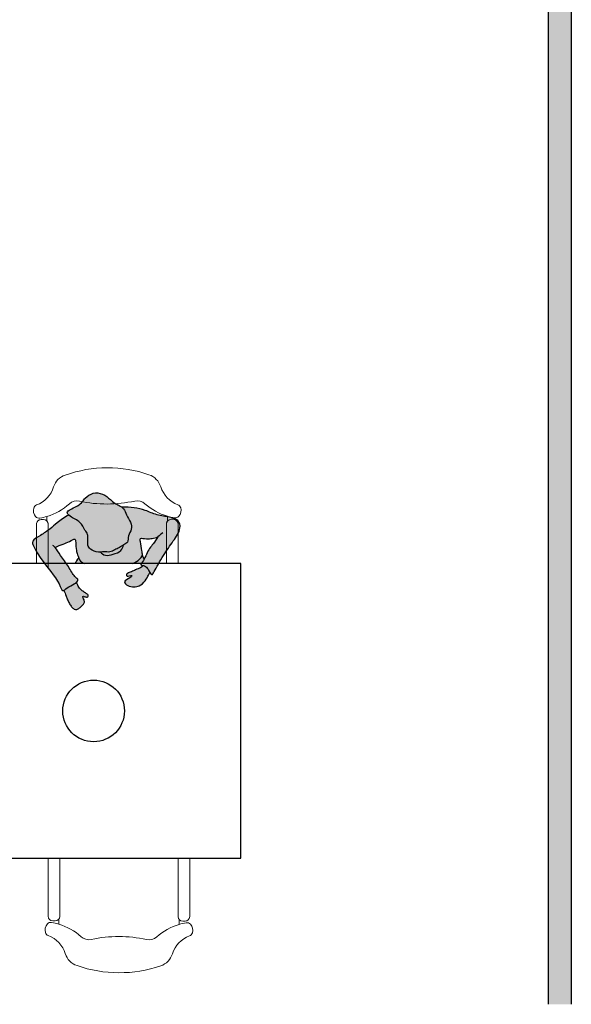
# Model space of a CAD drawing. Units: millimetres. Extents: x -3.3 to 13.3, y -11 to 6.
# Drawn here: x 0.9 to 3.3, y -11 to -6.8 of the extents above; entities that cross this region are included whole.
import ezdxf

# ---------------------------------------------------------------- set-up
doc = ezdxf.new("R2010")
doc.units = ezdxf.units.MM
doc.linetypes.add('LÍNEAS_OCULTAS2', pattern=[0.1875, 0.125, -0.0625])
doc.layers.add('trama', color=254, linetype='Continuous')

# ---------------------------------------------------------------- blocks, each defined once
blk = doc.blocks.new('Mesa reunion')
at = {"true_color": 0xb8b8b8, "transparency": 33554687}
h = blk.add_hatch(color=9, dxfattribs=at)
h.dxf.hatch_style = 1
edge = h.paths.add_edge_path()
edge.add_spline(control_points=[(1.335347896794127, -0.1147716523468638), (1.338997539722994, -0.1227445637159548), (1.345985040342503, -0.1387778254735927), (1.351568139806714, -0.1550412919746016), (1.359596991515714, -0.1716914261522469), (1.368164629250339, -0.1856006519499722), (1.379998346046447, -0.1957603602988982), (1.391342683530327, -0.1978156123322812), (1.402889011446375, -0.1901563059974336), (1.414310715963728, -0.1800314006049568), (1.425834965982711, -0.1687944070622649), (1.423734243852161, -0.1565287371026933), (1.413480587113087, -0.1369666660327056), (1.426736975101404, -0.1422229089656533), (1.439671304706083, -0.1458914949321262), (1.441349351863876, -0.1339797925037978), (1.431304506133644, -0.1271725448211036), (1.417202245259928, -0.1190285075114978), (1.405572944968879, -0.1090550296420041), (1.39490053833469, -0.09296775536669699), (1.391352607378016, -0.08448661362182364), (1.389830484040202, -0.0801293976516746)], knot_values=[0, 0, 0, 0, 0.2809689514558245, 0.5098643221785096, 0.7426462997079656, 0.96606878095128, 1.178377338092031, 1.354693493619182, 1.552213061358454, 1.77183871552756, 1.98079484898187, 2.17658659311135, 2.395434514331776, 2.557381803476797, 2.747726144119316, 2.900069761378075, 3.084813843705934, 3.306982582942547, 3.523383436549837, 3.761270146918307, 3.96511552657907, 3.96511552657907, 3.96511552657907, 3.96511552657907], degree=3, periodic=0)
edge.add_spline(control_points=[(1.389830484040202, -0.0801293976516746), (1.386971648723005, -0.08253649466281843), (1.373560182488326, -0.09162602056336766), (1.35416376461272, -0.1005394589004904), (1.339703396840992, -0.1128629269476384), (1.335347896794142, -0.1147716523468567)], knot_values=[3.214904435080125, 3.214904435080125, 3.214904435080125, 3.214904435080125, 3.328009520570178, 3.647930198086677, 3.835744620286992, 3.835744620286992, 3.835744620286992, 3.835744620286992], degree=3, periodic=0)
edge = h.paths.add_edge_path()
edge.add_spline(control_points=[(1.676213248989921, -0.008160644719739096), (1.670303162387473, -0.01688137680658208), (1.652527827271648, -0.02203838702268968), (1.634719565111439, -0.03114422333664812), (1.617744255242599, -0.03811734653572074), (1.603141038111641, -0.04397128054838362), (1.604920491770891, -0.05784550619403461), (1.634070758975639, -0.04543309046680477), (1.619378076692886, -0.06427326004587464), (1.58708852452105, -0.07656383703819003), (1.610735169103336, -0.09758237612456178), (1.636999009662958, -0.1010231636761798), (1.661359163490651, -0.09722301178829085), (1.686757010570034, -0.07531914856670063), (1.699011357145057, -0.04917377718866689), (1.703943367763721, -0.04219495846445298), (1.706131935034506, -0.03875507709623527)], knot_values=[0.0303959825827406, 0.0303959825827406, 0.0303959825827406, 0.0303959825827406, 0.256834122634538, 0.5018373421007768, 0.7421309726261569, 0.9533459478931116, 1.099015618891201, 1.344069850586323, 1.539506222553461, 1.834225706030096, 2.082431389348101, 2.369319914643146, 2.636029883890695, 2.950390741804974, 3.242034582461133, 3.433623160308457, 3.433623160308457, 3.433623160308457, 3.433623160308457], degree=3, periodic=0)
edge.add_spline(control_points=[(1.706131935034506, -0.03875507709623349), (1.703325718382379, -0.03416575354538054), (1.695666071413939, -0.01903809972111503), (1.687847309788937, -0.01076168636524955), (1.678279015380124, -0.008608203445547247), (1.676213248990026, -0.008160644719742649)], knot_values=[1.709713027590025, 1.709713027590025, 1.709713027590025, 1.709713027590025, 1.861269899230498, 2.111559559169645, 2.183929606572521, 2.183929606572521, 2.183929606572521, 2.183929606572521], degree=3, periodic=0)
edge = h.paths.add_edge_path()
edge.add_spline(control_points=[(1.426055917542961, 0.1443369703016799), (1.430595032874514, 0.1373170333964069), (1.440819683917283, 0.1274801574887761), (1.438761956588319, 0.1029370198912254), (1.437328514060543, 0.07894469949206595), (1.447339770644319, 0.05947652203193243), (1.484772481293401, 0.04674687243588771), (1.506128815710944, 0.05238153504809162), (1.533837253019712, 0.04763436382541819), (1.554482381512877, 0.05982926734894001), (1.574885106775859, 0.06814654179359358), (1.592873405488852, 0.08183953674580557), (1.614313951180058, 0.0901680388637196), (1.610110639402375, 0.1220633942215379), (1.629909801747338, 0.1466330026918055), (1.623966856742779, 0.1790548451689364), (1.603153626253256, 0.2077057497276478), (1.595619483976797, 0.237587513293704), (1.573343336915386, 0.2508576742973219), (1.553168839097882, 0.2593047715740262), (1.534152459967821, 0.277545641957623), (1.488911987063819, 0.3137119362357783), (1.433485692759344, 0.2990073535572613), (1.408220831344241, 0.250494313748991), (1.338884001192184, 0.2250980453321567), (1.364907262024889, 0.1980844023703625), (1.409204417415207, 0.1824127710072752), (1.419795700348018, 0.1540186651941369), (1.426055917542961, 0.1443369703016799)], knot_values=[1.143614084747539, 1.143614084747539, 1.143614084747539, 1.143614084747539, 1.410727121367931, 1.672117341120607, 1.938728830152068, 2.184336039913196, 2.515988226567381, 2.777378446320052, 3.058048077490389, 3.32223251418787, 3.579154376620733, 3.84105545917453, 4.083031617899075, 4.371445191876337, 4.671117327648076, 4.971424978952163, 5.299162175581113, 5.597018596207737, 5.86624695764546, 6.116725485777786, 6.398832564822623, 6.814656682739581, 7.722972207981393, 8.128160804406855, 8.453222729619204, 8.711039180315609, 9.113043895017887, 9.481438505575417, 9.481438505575417, 9.481438505575417, 9.481438505575417], degree=3, periodic=0)
edge = h.paths.add_edge_path()
edge.add_spline(control_points=[(1.592464195004069, 0.08041555083992868), (1.586312517240778, 0.07685085695375093), (1.574423261923346, 0.0679582683967972), (1.554482381512877, 0.05982926734894001), (1.533837253019712, 0.04763436382541819), (1.509314447625101, 0.05183575399301432), (1.497567898224428, 0.0498857621364639), (1.492717563101978, 0.04959384505105824)], knot_values=[2.608681925047435, 2.608681925047435, 2.608681925047435, 2.608681925047435, 2.852858516189056, 3.109780378621919, 3.3739648153194, 3.654634446489737, 3.823330967762354, 3.823330967762354, 3.823330967762354, 3.823330967762354], degree=3, periodic=0)
edge.add_spline(control_points=[(1.49271756315737, 0.04959384505438713), (1.498613405788614, 0.04368913373636651), (1.513790107863329, 0.03225475943508371), (1.547544825934338, 0.03943129742791385), (1.583839657950122, 0.05279587193600932), (1.590499668833392, 0.0717620004013888), (1.592464195004069, 0.08041555083992691)], knot_values=[0, 0, 0, 0, 0.2740870812691243, 0.5907947949790284, 0.92488188081155, 1.207531371230485, 1.207531371230485, 1.207531371230485, 1.207531371230485], degree=3, periodic=0)
at = {"true_color": 0xdbdbdb, "transparency": 33554687}
h = blk.add_hatch(color=254, dxfattribs=at)
h.dxf.hatch_style = 1
edge = h.paths.add_edge_path()
edge.add_spline(control_points=[(1.298495699437979, 0.06931421377090885), (1.309606105131735, 0.07463180183322748), (1.332287528780533, 0.08555794959022478), (1.35858734532426, 0.09178185702472064), (1.386146254113566, 0.1125932851049001), (1.3864297359303, 0.08894729722463524), (1.388145873784378, 0.05620474497986905), (1.395311886251566, 0.03925849593059993), (1.402920512355351, 0.009755685571295913), (1.418721663031288, 0.002653863720816219), (1.426213305936574, 3.552713678800501e-15)], knot_values=[0, 0, 0, 0, 0.3330074745633799, 0.633099369368272, 0.9070022770304952, 1.119584410881375, 1.4393827828503, 1.681388827843224, 1.98185029464732, 2.198785078829735, 2.198785078829735, 2.198785078829735, 2.198785078829735], degree=3, periodic=0)
edge.add_line((1.426213305936574, 3.552713678800501e-15), (1.631498070408927, 3.552713678800501e-15))
edge.add_spline(control_points=[(1.631498070409929, 5.293543381412746e-13), (1.644240337256718, 0.006392211077491439), (1.66019095613062, 0.01694798583607593), (1.676608839734975, 0.03533384183527843), (1.669092956914259, 0.05638207842690157), (1.666579780521026, 0.09155906193565855), (1.659655891961663, 0.1131802494422338), (1.692569609915438, 0.1041722980237658), (1.714488453131906, 0.1084478212023932), (1.732111919596647, 0.1121258365291684), (1.74036543369834, 0.1148808856855013)], knot_values=[3.642292803054303, 3.642292803054303, 3.642292803054303, 3.642292803054303, 3.961988976865878, 4.211477084016333, 4.460577685818533, 4.796790092334084, 5.005188237648223, 5.282155734340152, 5.554536491095281, 5.83442447387755, 5.83442447387755, 5.83442447387755, 5.83442447387755], degree=3, periodic=0)
edge.add_spline(control_points=[(1.740365433697878, 0.1148808856849239), (1.732991903253421, 0.1060760192363848), (1.720959739653349, 0.0828529881347233), (1.700861457500565, 0.06760480805212055), (1.684014192016793, 0.01969385487849173), (1.66995830316473, 0.003305776156768303), (1.668029341728538, 5.790923296444817e-13)], knot_values=[0.2872586024813413, 0.2872586024884784, 0.2872586024884784, 0.2872586024884784, 0.6163148330164152, 0.8954582587165091, 1.311984807239998, 1.468461791384748, 1.468461791384748, 1.468461791384748, 1.468461791384748], degree=3, periodic=0)
edge.add_spline(control_points=[(1.668029341728538, 5.790923296444817e-13), (1.666872871115157, -0.001981912601358715), (1.665301149358845, -0.00720225458958268), (1.685416380527336, -0.008188468716106456), (1.69792354293471, -0.02142770671274619), (1.713201243075339, -0.05554587406652267), (1.726658566758587, -0.0288533216257072), (1.764101157388456, 0.03817401703688006), (1.804559984578262, 0.09447952284599381), (1.841632987275229, 0.1495111757727035), (1.829130903816864, 0.189775546100666), (1.789218428139925, 0.2010583745787464), (1.735079690877253, 0.2070775146818278), (1.68645567646054, 0.2302602244586947), (1.638053148157663, 0.2414480312299645), (1.603012555464904, 0.2434235207293831), (1.585629593936122, 0.2426974896187364)], knot_values=[1.468461791384748, 1.468461791384748, 1.468461791384748, 1.468461791384748, 1.562274467179215, 1.782083074992901, 2.032372734932048, 2.320847762295209, 2.548346035056728, 3.035159785943912, 3.511082108744354, 3.943372396723864, 4.260976111013975, 4.597975598388754, 5.005157606968949, 5.406636846305095, 5.791407397339455, 6.187180184197282, 6.187180184197282, 6.187180184197282, 6.187180184197282], degree=3, periodic=0)
edge.add_spline(control_points=[(1.585629593936087, 0.2426974896187364), (1.588162149708843, 0.2407027445855743), (1.596990662461785, 0.2321491727644478), (1.603153626253256, 0.2077057497276478), (1.623966856742779, 0.1790548451689364), (1.629909801747338, 0.1466330026918055), (1.610110639402375, 0.1220633942215379), (1.614313951180058, 0.0901680388637196), (1.599481180384494, 0.0844063029095814), (1.592910738053821, 0.08067430777431461), (1.592464195004069, 0.08041555083992868)], knot_values=[3.823330967762354, 3.823330967762354, 3.823330967762354, 3.823330967762354, 3.929705934605777, 4.227562355232401, 4.555299551861351, 4.855607203165437, 5.155279338937177, 5.443692912914439, 5.685669071638983, 5.70339356305116, 5.70339356305116, 5.70339356305116, 5.70339356305116], degree=3, periodic=0)
edge.add_spline(control_points=[(1.592464195004069, 0.08041555083992691), (1.590499668833392, 0.0717620004013888), (1.583839657950122, 0.05279587193600932), (1.547544825934338, 0.03943129742791385), (1.513790107863329, 0.03225475943508371), (1.498613405788614, 0.04368913373636651), (1.49271756315737, 0.04959384505438713)], knot_values=[0, 0, 0, 0, 0.2826494904189352, 0.6167365762514567, 0.9334442899613609, 1.207531371230485, 1.207531371230485, 1.207531371230485, 1.207531371230485], degree=3, periodic=0)
edge.add_spline(control_points=[(1.49271756310198, 0.04959384505105646), (1.490052448860286, 0.0494334453339107), (1.477242795538391, 0.04930747410131886), (1.447339770644319, 0.05947652203193243), (1.437328514060543, 0.07894469949206595), (1.438761956588319, 0.1029370198912254), (1.440819683912789, 0.1274801574351727), (1.430595032941707, 0.1373170333317653), (1.426055917631487, 0.1443369701647654)], knot_values=[1.143614086484085, 1.143614086484085, 1.143614086484085, 1.143614086484085, 1.23630778496414, 1.567959971618324, 1.813567181379452, 2.080178670410913, 2.341568890163589, 2.608681925047435, 2.608681925047435, 2.608681925047435, 2.608681925047435], degree=3, periodic=0)
edge.add_spline(control_points=[(1.426055917631487, 0.1443369701647654), (1.426055917601978, 0.1443369702104036), (1.426055917572469, 0.1443369702560418), (1.426055917542961, 0.1443369703016799), (1.419795700348018, 0.1540186651941369), (1.409204417415207, 0.1824127710072752), (1.37260682820304, 0.1953604179127488), (1.357724005732045, 0.2069681029731036), (1.355704753539516, 0.2089508948077103)], knot_values=[8.631943357222433, 8.631943357222433, 8.631943357222433, 8.631943357222433, 8.816140664237745, 8.816140664237745, 8.816140664237745, 9.00033796951651, 9.402342684218787, 9.481438507311966, 9.481438507311966, 9.481438507311966, 9.481438507311966], degree=3, periodic=0)
edge.add_spline(control_points=[(1.355704753548466, 0.2089508947989529), (1.338737011069924, 0.1987699856775897), (1.305758522880375, 0.1764318823462077), (1.276866606529996, 0.1476689155823294), (1.237337212103085, 0.1224728565615969), (1.196058236452437, 0.09879726010128209), (1.206120487115633, 0.07282743654389279), (1.234888108797563, 0.0194608514788932), (1.318546748488915, -0.07775040251524246), (1.326756913871163, -0.1245839309732659), (1.351862228342574, -0.1015971078826965), (1.378258464033136, -0.08946697021145766), (1.40385032614317, -0.07016006215249959), (1.378317732463694, -0.05579124525125678), (1.363135097835455, -0.02389912263788929), (1.350158042166214, -0.004241726508290355), (1.347246375194327, 0)], knot_values=[0.0131897071086108, 0.0131897071086108, 0.0131897071086108, 0.0131897071086108, 0.4274888423372773, 0.7789549662180371, 1.16208142547153, 1.515558359438952, 1.760544567745979, 2.193683901386967, 2.828556291183152, 3.141236904643244, 3.40271885728044, 3.722639534796938, 3.986127129219372, 4.231537557657567, 4.621725717802941, 4.730949957145999, 4.730949957145999, 4.730949957145999, 4.730949957145999], degree=3, periodic=0)
edge.add_spline(control_points=[(1.347246375194327, 0), (1.338937857491096, 0.01210387730694684), (1.319988595869617, 0.03685877225098011), (1.304668119225187, 0.06213951616073032), (1.298495699499771, 0.06931421369907653)], knot_values=[4.730949957145999, 4.730949957145999, 4.730949957145999, 4.730949957145999, 5.042624175030925, 5.394015371166373, 5.394015371166373, 5.394015371166373, 5.394015371166373], degree=3, periodic=0)
h = blk.add_hatch(color=254, dxfattribs=at)
h.dxf.hatch_style = 1
edge = h.paths.add_edge_path()
edge.add_spline(control_points=[(1.426213305936574, 3.552713678800501e-15), (1.418721663031288, 0.002653863720816219), (1.407305448008547, 0.007784877718531646), (1.401431385010547, 0.01970133548844899), (1.399473126177309, 0.02481870309249068)], knot_values=[1.824970096974226, 1.824970096974226, 1.824970096974226, 1.824970096974226, 2.041904881156641, 2.198785078829735, 2.198785078829735, 2.198785078829735, 2.198785078829735], degree=3, periodic=0)
edge.add_spline(control_points=[(1.39947312617732, 0.02481870309250311), (1.393251418929498, 0.01622472613660975), (1.388078675538519, 0.00962327609819269), (1.382466812034735, 0)], knot_values=[0, 0, 0, 0, 0.2662874028712614, 0.2662874028712614, 0.2662874028712614, 0.2662874028712614], degree=3, periodic=0)
edge.add_line((1.382466812034739, 3.552713678800501e-15), (1.426213305936574, 3.552713678800501e-15))
edge = h.paths.add_edge_path()
edge.add_spline(control_points=[(1.668029341728538, 5.773159728050814e-13), (1.66995830316473, 0.003305776156768303), (1.674866823560247, 0.009028731104372412), (1.679442736168305, 0.01668196758805962), (1.680426135770094, 0.01842074381329617)], knot_values=[1.268360641154604, 1.268360641154604, 1.268360641154604, 1.268360641154604, 1.424837625299354, 1.468461791384748, 1.468461791384748, 1.468461791384748, 1.468461791384748], degree=3, periodic=0)
edge.add_spline(control_points=[(1.680426135746671, 0.01842074377191771), (1.678438584135677, 0.02458736810936024), (1.675905762342765, 0.03051856146239373), (1.673129096582528, 0.0363635371933686)], knot_values=[6.118392429130244, 6.118392429130244, 6.118392429130244, 6.118392429130244, 6.30875999314538, 6.30875999314538, 6.30875999314538, 6.30875999314538], degree=3, periodic=0)
edge.add_spline(control_points=[(1.673129096582553, 0.03636353719331709), (1.673087083438165, 0.03613687047567815), (1.671800779732973, 0.02994945119379011), (1.66019095613062, 0.01694798583607593), (1.644240337256718, 0.006392211077491439), (1.631498070409929, 5.293543381412746e-13)], knot_values=[3.642292803054303, 3.642292803054303, 3.642292803054303, 3.642292803054303, 3.651754550673248, 3.901242657823702, 4.220938831635277, 4.220938831635277, 4.220938831635277, 4.220938831635277], degree=3, periodic=0)
edge.add_line((1.63149807040892, 1.77635683940025e-15), (1.668029341728159, 1.77635683940025e-15))
at = {"color": 3, "lineweight": 9}
for p, q in [((1.263256579030514, 0.2028201392435278), (1.263299494126432, 0.1821093267381357)), ((1.780989933840473, 0.1831820386302905), (1.780947018744552, 0.2038928511360236)), ((1.827140510840593, -1.265704677037947), (1.826864622413122, -1.398848349953937)), ((1.826864622413122, -1.398848349953937), (1.826622228107784, -1.515827769596896)), ((1.31351182876136, -1.548295894030577), (1.313554743857278, -1.527585081525185)), ((1.831245183571317, -1.528657793417343), (1.831202268475398, -1.549368605923075))]:
    blk.add_line(p, q, dxfattribs=at)
for points in [[(1.26836521995379, -0.01874149490455324), (1.268217974428111, 0.05231915191764003), (1.267975580122364, 0.1692985715606063, 0.414213562372526), (1.247934180933889, 0.1892570864995164), (1.242934191668077, 0.1892467259683102), (1.237934202402041, 0.1892363654371358, 0.4142135623730951), (1.217975687463088, 0.1691949662486643), (1.218247325546377, 0.0381025081879649), (1.218326278160825, 0)], [(1.826720073948156, -1.77635683940025e-15), (1.826612577042436, 0.05187797470670752), (1.826366871036216, 0.1704556201217127, 0.4142135623730951), (1.806325471847739, 0.1904141350606636), (1.801325482581703, 0.1904037745294556), (1.796325493315894, 0.1903934139982848, 0.414213562372526), (1.776366978376942, 0.1703520148098487), (1.776609372682277, 0.05337259516688597), (1.776719966607081, -1.77635683940025e-15)], [(1.318747968930781, -1.265203161679331), (1.318473224158957, -1.397794906704689), (1.318230829853208, -1.514774326347652, -0.414213562372526), (1.298189430664733, -1.534732841286566), (1.293189441398923, -1.534722480755359), (1.288189452132887, -1.534712120224185, -0.4142135623730951), (1.268230937193934, -1.51467072103571), (1.268502575277223, -1.383578262975011), (1.268747963793828, -1.26515383803974)], [(1.877140515977542, -1.265754000677537), (1.876867826773282, -1.39735372949376), (1.87662212076706, -1.515931374908762, -0.4142135623730951), (1.856580721578585, -1.535889889847715), (1.851580732312547, -1.535879529316507), (1.846580743046738, -1.535869168785334, -0.414213562372526), (1.826622228107786, -1.5158277695969), (1.826864622413122, -1.398848349953937), (1.827140510840593, -1.265704677037947)]]:
    blk.add_lwpolyline(points, format="xyb", dxfattribs=at)
at = {"color": 4}
blk.add_lwpolyline([(2.095944070806745, -1.264935847198169), (2.095944070806745, -1.77635683940025e-15), (0, 0), (0, -1.264935847198167)], close=True, dxfattribs=at)
at = {"color": 6, "linetype": 'LÍNEAS_OCULTAS2', "ltscale": 7}
blk.add_circle((1.463476147207661, -0.6324679235990853), 0.1324679235990835, dxfattribs=at)
at = {"color": 3, "lineweight": 9}
for centre, radius, start, end in [((1.36560617862998, 0.3071161195368433), 0.07734187908176292, 107.7525784928949, 163.0951103923072), ((1.52372247734078, -0.1392225625701151), 0.5508283899618531, 71.15329873517453, 109.260513932538), ((1.675817558926921, 0.3063629611528924), 0.0799999999998597, 17.32823053417841, 71.15329873517314), ((1.177034126440926, 0.364428049212993), 0.1197471265777885, 290.2488278975269, 343.094295029682), ((1.866498994842068, 0.3658566967349586), 0.1197471265781474, 197.3282305341811, 249.9886181567009), ((1.189988611204647, 0.4462022911302306), 0.2541713338799941, 286.7539403181328, 311.8508928536222), ((1.392930014109389, 0.2196300347937346), 0.05, 78.01626591152099, 131.850892853639), ((1.519869038182753, 0.8265329526319718), 0.5704280650762333, 258.2053946578262, 282.2211801426834), ((1.651205033574612, 0.2201652092216193), 0.05, 48.38655320056538, 102.2211801426834), ((1.853205732215409, 0.4475765504141513), 0.2541713338799875, 228.3865532005859, 253.4835057360215), ((1.243470411089923, 0.2279463932700523), 0.03885146071221655, 163.4460445525357, 221.8250553756334), ((1.225400308502886, 0.2333175163807404), 0.02000000000021328, 110.2488278975263, 163.4460445525276), ((1.818676576852013, 0.2345468504765567), 0.01999999999989744, 16.79140150136516, 69.98861815669957), ((1.800628888464619, 0.2291008873051883), 0.03885146071233248, 318.41239067825, 16.79140150136782), ((1.229422595621415, 0.2153751382991231), 0.0200000000000752, 221.8250553756263, 279.694688474468), ((1.189988611204715, 0.4462022911300849), 0.2541713338798341, 279.6946884744677, 286.7539403181276), ((1.24797562305865, 0.1692571294358025), 0.02000000000000214, 0.118723027208414, 39.98670700809475), ((1.796366935440652, 0.1703934569345709), 0.02000000000000061, 140.2507390471241, 180.118723026997), ((1.853205732215425, 0.44757655041413), 0.2541713338799795, 253.4835057360162, 260.542757579729), ((1.814728681141023, 0.2165879572936404), 0.01999999999992301, 260.5427575797243, 318.4123906782402), ((1.298230872789496, -1.514732884222852), 0.02000000000000214, 320.0132929919054, 359.8812769727914), ((1.846622185171496, -1.51586921172162), 0.02000000000000061, 179.8812769730027, 219.7492609528758), ((1.293725660820769, -1.573422148057102), 0.03885146071221655, 138.1749446243666, 196.5539554474642), ((1.279677845352261, -1.560850893086172), 0.0200000000000752, 80.30531152553202, 138.1749446243734), ((1.240243860935561, -1.791678045917134), 0.2541713338798341, 73.24605968187237, 80.30531152553223), ((1.240243860935491, -1.79167804591728), 0.2541713338799941, 48.14910714637777, 73.24605968186717), ((1.903460981946253, -1.793052305201201), 0.2541713338799875, 106.5164942639784, 131.6134467994138), ((1.903460981946271, -1.793052305201181), 0.2541713338799795, 99.45724242027077, 106.5164942639835), ((1.864983930871869, -1.562063712080692), 0.01999999999992301, 41.58760932175966, 99.4572424202756), ((1.850884138195463, -1.574576642092239), 0.03885146071233248, 343.2085984986322, 41.58760932174986), ((1.27565555823373, -1.57879327116779), 0.02000000000021328, 196.5539554474724, 249.7511721024734), ((1.22728937617177, -1.709903804000044), 0.1197471265777885, 16.90570497031802, 69.75117210247303), ((1.443185263840235, -1.56510578958078), 0.05, 228.149107146361, 281.983734088479), ((1.570124287913597, -2.172008707419023), 0.5704280650762333, 77.77881985731653, 101.7946053421737), ((1.701460283305456, -1.56564096400867), 0.05, 257.7788198573164, 311.6134467994344), ((1.916754244572912, -1.71133245152201), 0.1197471265781474, 110.011381843299, 162.6717694658188), ((1.868931826582859, -1.580022605263609), 0.01999999999989744, 290.0113818433003, 343.2085984986347), ((1.415861428360824, -1.652591874323893), 0.07734187908176292, 196.9048896076928, 252.2474215071049), ((1.726072808657765, -1.651838715939943), 0.0799999999998597, 288.8467012648269, 342.6717694658215), ((1.573977727071625, -1.206253192216936), 0.5508283899618531, 250.7394860674618, 288.8467012648255)]:
    blk.add_arc(centre, radius, start, end, dxfattribs=at)
at = {"color": 6}
for points, knots in [([(1.426055917542961, 0.1443369703016799), (1.430595032874514, 0.1373170333964069), (1.440819683917283, 0.1274801574887761), (1.438761956588319, 0.1029370198912254), (1.437328514060543, 0.07894469949206595), (1.447339770644319, 0.05947652203193243), (1.484772481293401, 0.04674687243588771), (1.506128815710944, 0.05238153504809162), (1.533837253019712, 0.04763436382541819), (1.554482381512877, 0.05982926734894001), (1.574885106775859, 0.06814654179359358), (1.592873405488852, 0.08183953674580557), (1.614313951180058, 0.0901680388637196), (1.610110639402375, 0.1220633942215379), (1.629909801747338, 0.1466330026918055), (1.623966856742779, 0.1790548451689364), (1.603153626253256, 0.2077057497276478), (1.595619483976797, 0.237587513293704), (1.573343336915386, 0.2508576742973219), (1.553168839097882, 0.2593047715740262), (1.534152459967821, 0.277545641957623), (1.488911987063819, 0.3137119362357783), (1.433485692759344, 0.2990073535572613), (1.408220831344241, 0.250494313748991), (1.338884001192184, 0.2250980453321567), (1.364907262024889, 0.1980844023703625), (1.409204417415207, 0.1824127710072752), (1.419795700348018, 0.1540186651941369), (1.426055917542961, 0.1443369703016799)], [1.143614084747539, 1.143614084747539, 1.143614084747539, 1.143614084747539, 1.410727121367931, 1.672117341120607, 1.938728830152068, 2.184336039913196, 2.515988226567381, 2.777378446320052, 3.058048077490389, 3.32223251418787, 3.579154376620733, 3.84105545917453, 4.083031617899075, 4.371445191876337, 4.671117327648076, 4.971424978952163, 5.299162175581113, 5.597018596207737, 5.86624695764546, 6.116725485777786, 6.398832564822623, 6.814656682739581, 7.722972207981393, 8.128160804406855, 8.453222729619204, 8.711039180315609, 9.113043895017887, 9.481438505575417, 9.481438505575417, 9.481438505575417, 9.481438505575417]), ([(1.76162028664363, 0.1323247907885765), (1.753897521686568, 0.1273886574420633), (1.738674810939017, 0.1170444822924068), (1.720959739653487, 0.08285298813482989), (1.700861457500565, 0.06760480805212055), (1.682159480174743, 0.01441934832426028), (1.6597194688743, -0.006928594689902923), (1.685416380527336, -0.008188468716106456), (1.69792354293471, -0.02142770671274619), (1.713201243075339, -0.05554587406652267), (1.726658566758587, -0.0288533216257072), (1.764101157388456, 0.03817401703688006), (1.804559984578262, 0.09447952284599381), (1.841632987275229, 0.1495111757727035), (1.829130903816864, 0.189775546100666), (1.789218428139925, 0.2010583745787464), (1.735079690877253, 0.2070775146818278), (1.68645567646054, 0.2302602244586947), (1.638053148157663, 0.2414480312299645), (1.603012555464904, 0.2434235207293831), (1.585629593936122, 0.2426974896187364)], [0, 0, 0, 0, 0.2872586024813413, 0.6163148330164152, 0.8954582587165091, 1.311984807239998, 1.562274467179215, 1.782083074992901, 2.032372734932048, 2.320847762295209, 2.548346035056728, 3.035159785943912, 3.511082108744354, 3.943372396723864, 4.260976111013975, 4.597975598388754, 5.005157606968949, 5.406636846305095, 5.791407397339455, 6.187180184197282, 6.187180184197282, 6.187180184197282, 6.187180184197282]), ([(1.355704753548466, 0.2089508947989529), (1.338737011069924, 0.1987699856775897), (1.305758522880375, 0.1764318823462077), (1.276866606529996, 0.1476689155823294), (1.237337212103085, 0.1224728565615969), (1.196058236452437, 0.09879726010128209), (1.206120487115633, 0.07282743654389279), (1.234888108797563, 0.0194608514788932), (1.318546748488915, -0.07775040251524246), (1.326756913871163, -0.1245839309732659), (1.351862228342574, -0.1015971078826965), (1.378258464033136, -0.08946697021145766), (1.40385032614317, -0.07016006215249959), (1.378317732463694, -0.05579124525125678), (1.356781861071267, -0.01055373095611145), (1.322512279580994, 0.03269437167110212), (1.300056454634124, 0.06974935195652776), (1.292111835326303, 0.07545706358584425), (1.288684725017248, 0.07825595657932638)], [0.0131897071086108, 0.0131897071086108, 0.0131897071086108, 0.0131897071086108, 0.4274888423372773, 0.7789549662180371, 1.16208142547153, 1.515558359438952, 1.760544567745979, 2.193683901386967, 2.828556291183152, 3.141236904643244, 3.40271885728044, 3.722639534796938, 3.986127129219372, 4.231537557657567, 4.621725717802941, 5.042624175030925, 5.394015372338961, 5.593606764155057, 5.593606764155057, 5.593606764155057, 5.593606764155057]), ([(1.298495699437979, 0.06931421377090885), (1.309606105131735, 0.07463180183322748), (1.332287528780533, 0.08555794959022478), (1.35858734532426, 0.09178185702472064), (1.386146254113566, 0.1125932851049001), (1.3864297359303, 0.08894729722463524), (1.388145873784378, 0.05620474497986905), (1.395311886251566, 0.03925849593059993), (1.402920512355351, 0.009755685571295913), (1.418721663031288, 0.002653863720816219), (1.426213305936574, 3.552713678800501e-15)], [0, 0, 0, 0, 0.3330074745633799, 0.633099369368272, 0.9070022770304952, 1.119584410881375, 1.4393827828503, 1.681388827843224, 1.98185029464732, 2.198785078829735, 2.198785078829735, 2.198785078829735, 2.198785078829735]), ([(1.631498070409929, 5.293543381412746e-13), (1.644240337256718, 0.006392211077491439), (1.66019095613062, 0.01694798583607593), (1.676608839734975, 0.03533384183527843), (1.669092956914259, 0.05638207842690157), (1.666579780521026, 0.09155906193565855), (1.659655891961663, 0.1131802494422338), (1.692569609915438, 0.1041722980237658), (1.714488453131906, 0.1084478212023932), (1.732111919596647, 0.1121258365291684), (1.74036543369834, 0.1148808856855013)], [3.642292803054303, 3.642292803054303, 3.642292803054303, 3.642292803054303, 3.961988976865878, 4.211477084016333, 4.460577685818533, 4.796790092334084, 5.005188237648223, 5.282155734340152, 5.554536491095281, 5.83442447387755, 5.83442447387755, 5.83442447387755, 5.83442447387755]), ([(1.49271756315737, 0.04959384505438713), (1.498613405788614, 0.04368913373636651), (1.513790107863329, 0.03225475943508371), (1.547544825934338, 0.03943129742791385), (1.583839657950122, 0.05279587193600932), (1.590499668833392, 0.0717620004013888), (1.592464195004069, 0.08041555083992691)], [0, 0, 0, 0, 0.2740870812691243, 0.5907947949790284, 0.92488188081155, 1.207531371230485, 1.207531371230485, 1.207531371230485, 1.207531371230485]), ([(1.676213248989921, -0.008160644719739096), (1.670303162387473, -0.01688137680658208), (1.652527827271648, -0.02203838702268968), (1.634719565111439, -0.03114422333664812), (1.617744255242599, -0.03811734653572074), (1.603141038111641, -0.04397128054838362), (1.604920491770891, -0.05784550619403461), (1.634070758975639, -0.04543309046680477), (1.619378076692886, -0.06427326004587464), (1.58708852452105, -0.07656383703819003), (1.610735169103336, -0.09758237612456178), (1.636999009662958, -0.1010231636761798), (1.661359163490651, -0.09722301178829085), (1.686757010570034, -0.07531914856670063), (1.699011357145057, -0.04917377718866689), (1.703943367763721, -0.04219495846445298), (1.706131935034506, -0.03875507709623527)], [0.0303959825827406, 0.0303959825827406, 0.0303959825827406, 0.0303959825827406, 0.256834122634538, 0.5018373421007768, 0.7421309726261569, 0.9533459478931116, 1.099015618891201, 1.344069850586323, 1.539506222553461, 1.834225706030096, 2.082431389348101, 2.369319914643146, 2.636029883890695, 2.950390741804974, 3.242034582461133, 3.433623160308457, 3.433623160308457, 3.433623160308457, 3.433623160308457]), ([(1.335347896794127, -0.1147716523468638), (1.338997539722994, -0.1227445637159548), (1.345985040342503, -0.1387778254735927), (1.351568139806714, -0.1550412919746016), (1.359596991515714, -0.1716914261522469), (1.368164629250339, -0.1856006519499722), (1.379998346046447, -0.1957603602988982), (1.391342683530327, -0.1978156123322812), (1.402889011446375, -0.1901563059974336), (1.414310715963728, -0.1800314006049568), (1.425834965982711, -0.1687944070622649), (1.423734243852161, -0.1565287371026933), (1.413480587113087, -0.1369666660327056), (1.426736975101404, -0.1422229089656533), (1.439671304706083, -0.1458914949321262), (1.441349351863876, -0.1339797925037978), (1.431304506133644, -0.1271725448211036), (1.417202245259928, -0.1190285075114978), (1.405572944968879, -0.1090550296420041), (1.39490053833469, -0.09296775536669699), (1.391352607378016, -0.08448661362182364), (1.389830484040202, -0.0801293976516746)], [0, 0, 0, 0, 0.2809689514558245, 0.5098643221785096, 0.7426462997079656, 0.96606878095128, 1.178377338092031, 1.354693493619182, 1.552213061358454, 1.77183871552756, 1.98079484898187, 2.17658659311135, 2.395434514331776, 2.557381803476797, 2.747726144119316, 2.900069761378075, 3.084813843705934, 3.306982582942547, 3.523383436549837, 3.761270146918307, 3.96511552657907, 3.96511552657907, 3.96511552657907, 3.96511552657907])]:
    blk.add_open_spline(points, degree=3, knots=knots, dxfattribs=at)
for points in [[(1.39947312617732, 0.02481870309250311), (1.393251418929498, 0.01622472613660975), (1.388078675538519, 0.00962327609819269), (1.382466812034735, 0)], [(1.680426135746671, 0.01842074377191771), (1.678438584135677, 0.02458736810936024), (1.675905762342765, 0.03051856146239373), (1.673129096582528, 0.0363635371933686)]]:
    blk.add_open_spline(points, degree=3, dxfattribs=at)

msp = doc.modelspace()

# ---------------------------------------------------------------- hatches: boundary and pattern name
at = {"layer": 'trama', "transparency": 33554595}
h = msp.add_hatch(color=253, dxfattribs=at)
h.dxf.hatch_style = 1
h.paths.add_polyline_path([(3.256162112261711, -1.407651851005717), (-3.280826848991154, -1.407651851005717), (-3.280826848991154, -1.507651851005717), (3.156162112261711, -1.507651851005717), (3.15616211226171, -11.02672034340567), (3.256162112261711, -11.02672034340567)])

# ---------------------------------------------------------------- linework, layer by layer
at = {"lineweight": 25}
for points in [[(-3.280826848991154, -1.407651851005717), (3.256162112261711, -1.407651851005717), (3.25616211226171, -11.02662294230174)], [(-3.280826848991153, -1.507651851005717), (3.156162112261711, -1.507651851005717), (3.15616211226171, -11.02641709270969)]]:
    msp.add_lwpolyline(points, dxfattribs=at)

# ---------------------------------------------------------------- block references
msp.add_blockref('Mesa reunion', (-0.2606391038656355, -9.134043612251741))

doc.saveas('drawing.dxf')
